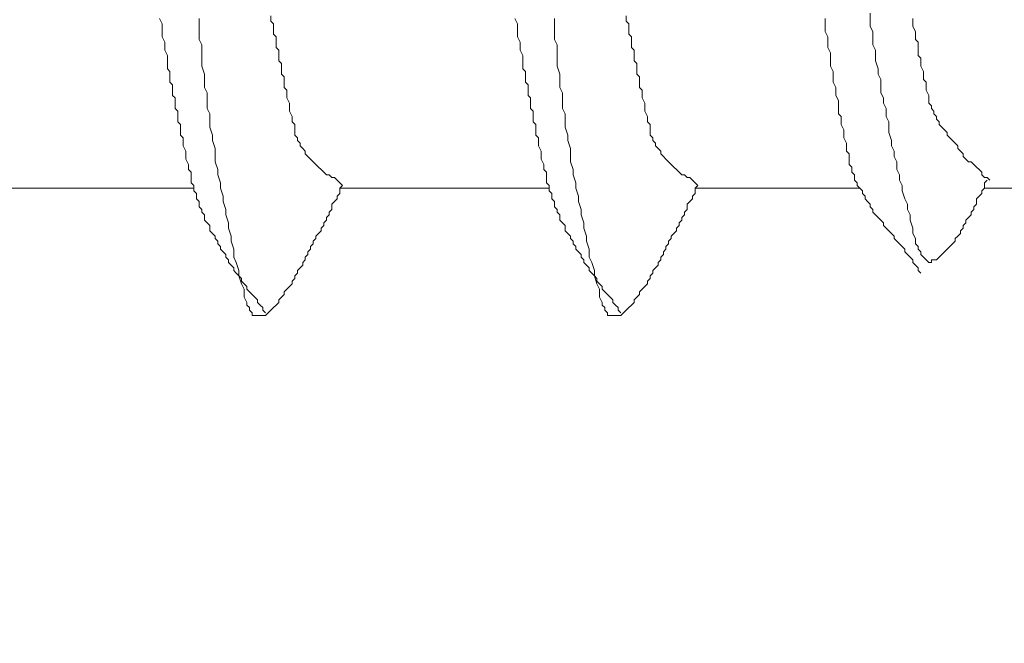
# Model space of a CAD drawing. Units: millimetres. Extents: x 6566 to 9930, y 5229 to 6714.
# Drawn here: x 9117 to 9122, y 5774 to 5777 of the extents above; entities that cross this region are included whole.
import ezdxf

# ---------------------------------------------------------------- set-up
doc = ezdxf.new("R2010")
doc.units = ezdxf.units.MM
doc.layers.get('0').update_dxf_attribs({"lineweight": 9})
doc.layers.get('Defpoints').update_dxf_attribs({"lineweight": 20})
doc.layers.add('寸法', color=4, linetype='Continuous', lineweight=9)
doc.styles.add('寸法用\u3000bigfont', font='romand.shx', dxfattribs={"width": 0.75, "bigfont": 'bigfont.shx'})
doc.dimstyles.new('寸法 1-4', dxfattribs={"dimscale": 4, "dimtxt": 3.25, "dimasz": 1.1, "dimexe": 0, "dimexo": 5, "dimgap": 1, "dimtad": 1, "dimdec": 1, "dimdsep": 46, "dimtxsty": '寸法用\u3000bigfont', "dimblk": 'ORIGIN', "dimcen": 3, "dimclrd": 256, "dimclre": 256, "dimclrt": 7, "dimadec": 0, "dimazin": 0, "dimtfac": 1, "dimtdec": 1, "dimtix": 1, "dimtmove": 1, "dimatfit": 2, "dimldrblk": 'OPEN30', "dimfxl": 1, "dimlwd": -1, "dimlwe": -1, "dimarcsym": 0})

# ---------------------------------------------------------------- blocks, each defined once
blk = doc.blocks.new('_Origin')
at = {"color": 0, "linetype": 'ByBlock', "lineweight": -2}
blk.add_line((0, 0), (-1, 0), dxfattribs=at)
blk.add_circle((0, 0), 0.5, dxfattribs=at)
blk = doc.blocks.new('*D49')
at = {"layer": 'Defpoints', "color": 0, "linetype": 'Continuous'}
for p in [(9036.9986, 5892.1978), (9125.4986, 5793.0323), (9036.9986, 5755.0323)]:
    blk.add_point(p, dxfattribs=at)
at = {"layer": '寸法', "linetype": 'Continuous'}
for p, q in [((9036.9986, 5775.0323), (9036.9986, 5892.1978)), ((9121.0986, 5892.1978), (9041.3986, 5892.1978)), ((9125.4986, 5813.0323), (9125.4986, 5892.1978))]:
    blk.add_line(p, q, dxfattribs=at)
at = {"layer": '寸法', "linetype": 'Continuous', "xscale": 4.4, "yscale": 4.4, "zscale": 4.4, "rotation": 180}
blk.add_blockref('_Origin', (9036.9986, 5892.1978), dxfattribs=at)
at = {"layer": '寸法', "linetype": 'Continuous', "xscale": 4.4, "yscale": 4.4, "zscale": 4.4}
blk.add_blockref('_Origin', (9125.4986, 5892.1978), dxfattribs=at)
at = {"layer": '寸法', "color": 7, "linetype": 'Continuous', "insert": (9081.2486, 5902.6978), "char_height": 13, "attachment_point": 5, "style": '寸法用\u3000bigfont'}
blk.add_mtext('88.5', dxfattribs=at)
blk = doc.blocks.new('_Open30')
at = {"color": 0, "linetype": 'ByBlock', "lineweight": -2}
for p, q in [((-1, 0.2679), (0, 0)), ((0, 0), (-1, -0.2679)), ((0, 0), (-1, 0))]:
    blk.add_line(p, q, dxfattribs=at)
blk = doc.blocks.new('*D122')
at = {"layer": 'Defpoints', "color": 0, "linetype": 'Continuous'}
for p in [(9736.9986, 5938.1201), (9736.9986, 5755.0323), (9036.9986, 5754.0323)]:
    blk.add_point(p, dxfattribs=at)
at = {"layer": '寸法', "linetype": 'Continuous'}
for p, q in [((9036.9986, 5774.0323), (9036.9986, 5938.1201)), ((9041.3986, 5938.1201), (9732.5986, 5938.1201)), ((9736.9986, 5775.0323), (9736.9986, 5938.1201))]:
    blk.add_line(p, q, dxfattribs=at)
at = {"layer": '寸法', "linetype": 'Continuous', "xscale": 4.4, "yscale": 4.4, "zscale": 4.4, "rotation": 180}
blk.add_blockref('_Origin', (9036.9986, 5938.1201), dxfattribs=at)
at = {"layer": '寸法', "linetype": 'Continuous', "xscale": 4.4, "yscale": 4.4, "zscale": 4.4}
blk.add_blockref('_Origin', (9736.9986, 5938.1201), dxfattribs=at)
at = {"layer": '寸法', "color": 7, "linetype": 'Continuous', "insert": (9386.9986, 5948.6201), "char_height": 13, "attachment_point": 5, "style": '寸法用\u3000bigfont'}
blk.add_mtext('点検口用野縁受 L=700（900）', dxfattribs=at)

msp = doc.modelspace()

# ---------------------------------------------------------------- linework, layer by layer
at = {"ltscale": 5}
for p, q in [((9117.8236, 5776.9256), (9117.8361, 5776.9006)), ((9118.0111, 5776.9256), (9118.0111, 5776.9006)), ((9118.3486, 5776.9131), (9118.3486, 5776.9381)), ((9119.4976, 5776.9256), (9119.5101, 5776.9006)), ((9119.6851, 5776.9256), (9119.6851, 5776.9006)), ((9120.0226, 5776.9131), (9120.0226, 5776.9381)), ((9120.9601, 5776.9256), (9120.9601, 5776.9006)), ((9121.1726, 5776.9506), (9121.1726, 5776.9131)), ((9121.3726, 5776.9006), (9121.3726, 5776.9256)), ((9117.8361, 5776.9006), (9117.8361, 5776.8756)), ((9117.8361, 5776.8756), (9117.8361, 5776.8631)), ((9118.0111, 5776.9006), (9118.0111, 5776.8631)), ((9118.3611, 5776.9006), (9118.3486, 5776.9131)), ((9118.3611, 5776.8756), (9118.3611, 5776.9006)), ((9118.3611, 5776.8506), (9118.3611, 5776.8756)), ((9119.5101, 5776.9006), (9119.5101, 5776.8756)), ((9119.5101, 5776.8756), (9119.5101, 5776.8631)), ((9119.6851, 5776.9006), (9119.6851, 5776.8631)), ((9120.0351, 5776.9006), (9120.0226, 5776.9131)), ((9120.0351, 5776.8756), (9120.0351, 5776.9006)), ((9120.0351, 5776.8506), (9120.0351, 5776.8756)), ((9120.9601, 5776.9006), (9120.9601, 5776.8881)), ((9120.9601, 5776.8881), (9120.9601, 5776.8631)), ((9121.1726, 5776.9131), (9121.1726, 5776.8881)), ((9121.1726, 5776.8881), (9121.1851, 5776.8631)), ((9121.3726, 5776.8881), (9121.3726, 5776.9006)), ((9121.3851, 5776.8631), (9121.3726, 5776.8881)), ((9117.8361, 5776.8631), (9117.8361, 5776.8381)), ((9117.8361, 5776.8381), (9117.8486, 5776.8131)), ((9118.0111, 5776.8631), (9118.0111, 5776.8256)), ((9118.0111, 5776.8256), (9118.0236, 5776.8006)), ((9118.3736, 5776.8381), (9118.3611, 5776.8506)), ((9118.3736, 5776.8131), (9118.3736, 5776.8381)), ((9119.5101, 5776.8631), (9119.5101, 5776.8381)), ((9119.5101, 5776.8381), (9119.5226, 5776.8131)), ((9119.6851, 5776.8631), (9119.6851, 5776.8256)), ((9119.6851, 5776.8256), (9119.6976, 5776.8006)), ((9120.0476, 5776.8381), (9120.0351, 5776.8506)), ((9120.0476, 5776.8131), (9120.0476, 5776.8381)), ((9120.9601, 5776.8631), (9120.9726, 5776.8381)), ((9120.9726, 5776.8381), (9120.9726, 5776.8256)), ((9120.9726, 5776.8256), (9120.9726, 5776.8006)), ((9121.1851, 5776.8631), (9121.1851, 5776.8381)), ((9121.1851, 5776.8381), (9121.1851, 5776.8006)), ((9121.3851, 5776.8506), (9121.3851, 5776.8631)), ((9121.3851, 5776.8256), (9121.3851, 5776.8506)), ((9121.3976, 5776.8131), (9121.3851, 5776.8256)), ((9117.8486, 5776.8131), (9117.8486, 5776.8006)), ((9117.8486, 5776.8006), (9117.8486, 5776.7756)), ((9118.0236, 5776.8006), (9118.0236, 5776.7631)), ((9118.3736, 5776.7881), (9118.3736, 5776.8131)), ((9118.3861, 5776.7756), (9118.3736, 5776.7881)), ((9119.5226, 5776.8131), (9119.5226, 5776.8006)), ((9119.5226, 5776.8006), (9119.5226, 5776.7756)), ((9119.6976, 5776.8006), (9119.6976, 5776.7631)), ((9120.0476, 5776.7881), (9120.0476, 5776.8131)), ((9120.0601, 5776.7756), (9120.0476, 5776.7881)), ((9120.9726, 5776.8006), (9120.9726, 5776.7881)), ((9120.9726, 5776.7881), (9120.9851, 5776.7631)), ((9121.1851, 5776.8006), (9121.1976, 5776.7756)), ((9121.3976, 5776.7881), (9121.3976, 5776.8131)), ((9121.3976, 5776.7756), (9121.3976, 5776.7881)), ((9117.8486, 5776.7756), (9117.8611, 5776.7506)), ((9117.8611, 5776.7506), (9117.8611, 5776.7381)), ((9117.8611, 5776.7381), (9117.8611, 5776.7131)), ((9118.0236, 5776.7631), (9118.0236, 5776.7381)), ((9118.0236, 5776.7381), (9118.0236, 5776.7006)), ((9118.3861, 5776.7506), (9118.3861, 5776.7756)), ((9118.3861, 5776.7256), (9118.3861, 5776.7506)), ((9119.5226, 5776.7756), (9119.5351, 5776.7506)), ((9119.5351, 5776.7506), (9119.5351, 5776.7381)), ((9119.5351, 5776.7381), (9119.5351, 5776.7131)), ((9119.6976, 5776.7631), (9119.6976, 5776.7381)), ((9119.6976, 5776.7381), (9119.6976, 5776.7006)), ((9120.0601, 5776.7506), (9120.0601, 5776.7756)), ((9120.0601, 5776.7256), (9120.0601, 5776.7506)), ((9120.9851, 5776.7631), (9120.9851, 5776.7381)), ((9120.9851, 5776.7381), (9120.9851, 5776.7256)), ((9121.1976, 5776.7756), (9121.1976, 5776.7506)), ((9121.1976, 5776.7506), (9121.1976, 5776.7256)), ((9121.3976, 5776.7506), (9121.3976, 5776.7756)), ((9121.4101, 5776.7381), (9121.3976, 5776.7506)), ((9121.4101, 5776.7131), (9121.4101, 5776.7381)), ((9117.8611, 5776.7131), (9117.8611, 5776.6881)), ((9117.8611, 5776.6881), (9117.8736, 5776.6756)), ((9118.0236, 5776.7006), (9118.0361, 5776.6631)), ((9118.3986, 5776.7131), (9118.3861, 5776.7256)), ((9118.3986, 5776.6881), (9118.3986, 5776.7131)), ((9118.3986, 5776.6631), (9118.3986, 5776.6881)), ((9119.5351, 5776.7131), (9119.5351, 5776.6881)), ((9119.5351, 5776.6881), (9119.5476, 5776.6756)), ((9119.6976, 5776.7006), (9119.7101, 5776.6631)), ((9120.0726, 5776.7131), (9120.0601, 5776.7256)), ((9120.0726, 5776.6881), (9120.0726, 5776.7131)), ((9120.0726, 5776.6631), (9120.0726, 5776.6881)), ((9120.9851, 5776.7256), (9120.9851, 5776.7006)), ((9120.9851, 5776.7006), (9120.9976, 5776.6756)), ((9121.1976, 5776.7256), (9121.2101, 5776.6881)), ((9121.2101, 5776.6881), (9121.2101, 5776.6631)), ((9121.4101, 5776.7006), (9121.4101, 5776.7131)), ((9121.4226, 5776.6756), (9121.4101, 5776.7006)), ((9117.8736, 5776.6756), (9117.8736, 5776.6506)), ((9117.8736, 5776.6506), (9117.8736, 5776.6256)), ((9118.0361, 5776.6631), (9118.0361, 5776.6381)), ((9118.4111, 5776.6506), (9118.3986, 5776.6631)), ((9118.4111, 5776.6256), (9118.4111, 5776.6506)), ((9119.5476, 5776.6756), (9119.5476, 5776.6506)), ((9119.5476, 5776.6506), (9119.5476, 5776.6256)), ((9119.7101, 5776.6631), (9119.7101, 5776.6381)), ((9120.0851, 5776.6506), (9120.0726, 5776.6631)), ((9120.0851, 5776.6256), (9120.0851, 5776.6506)), ((9120.9976, 5776.6756), (9120.9976, 5776.6631)), ((9120.9976, 5776.6631), (9120.9976, 5776.6381)), ((9121.2101, 5776.6631), (9121.2226, 5776.6381)), ((9121.4226, 5776.6631), (9121.4226, 5776.6756)), ((9121.4226, 5776.6381), (9121.4226, 5776.6631)), ((9117.8736, 5776.6256), (9117.8861, 5776.6131)), ((9117.8861, 5776.6131), (9117.8861, 5776.5881)), ((9118.0361, 5776.6381), (9118.0361, 5776.6006)), ((9118.0361, 5776.6006), (9118.0486, 5776.5756)), ((9118.4111, 5776.6006), (9118.4111, 5776.6256)), ((9118.4236, 5776.5881), (9118.4111, 5776.6006)), ((9119.5476, 5776.6256), (9119.5601, 5776.6131)), ((9119.5601, 5776.6131), (9119.5601, 5776.5881)), ((9119.7101, 5776.6381), (9119.7101, 5776.6006)), ((9119.7101, 5776.6006), (9119.7226, 5776.5756)), ((9120.0851, 5776.6006), (9120.0851, 5776.6256)), ((9120.0976, 5776.5881), (9120.0851, 5776.6006)), ((9120.9976, 5776.6381), (9120.9976, 5776.6256)), ((9120.9976, 5776.6256), (9121.0101, 5776.6006)), ((9121.0101, 5776.6006), (9121.0101, 5776.5756)), ((9121.2226, 5776.6381), (9121.2226, 5776.6131)), ((9121.2226, 5776.6131), (9121.2226, 5776.5756)), ((9121.4351, 5776.6256), (9121.4226, 5776.6381)), ((9121.4351, 5776.6006), (9121.4351, 5776.6256)), ((9121.4351, 5776.5881), (9121.4351, 5776.6006)), ((9117.8861, 5776.5881), (9117.8861, 5776.5631)), ((9117.8861, 5776.5631), (9117.8986, 5776.5506)), ((9117.8986, 5776.5506), (9117.8986, 5776.5256)), ((9118.0486, 5776.5756), (9118.0486, 5776.5381)), ((9118.4236, 5776.5631), (9118.4236, 5776.5881)), ((9118.4236, 5776.5506), (9118.4236, 5776.5631)), ((9118.4361, 5776.5256), (9118.4236, 5776.5506)), ((9119.5601, 5776.5881), (9119.5601, 5776.5631)), ((9119.5601, 5776.5631), (9119.5726, 5776.5506)), ((9119.5726, 5776.5506), (9119.5726, 5776.5256)), ((9119.7226, 5776.5756), (9119.7226, 5776.5381)), ((9120.0976, 5776.5631), (9120.0976, 5776.5881)), ((9120.0976, 5776.5506), (9120.0976, 5776.5631)), ((9120.1101, 5776.5256), (9120.0976, 5776.5506)), ((9121.0101, 5776.5756), (9121.0101, 5776.5631)), ((9121.0101, 5776.5631), (9121.0226, 5776.5381)), ((9121.2226, 5776.5756), (9121.2351, 5776.5506)), ((9121.2351, 5776.5506), (9121.2351, 5776.5256)), ((9121.4476, 5776.5631), (9121.4351, 5776.5881)), ((9121.4476, 5776.5506), (9121.4476, 5776.5631)), ((9121.4476, 5776.5381), (9121.4476, 5776.5506)), ((9117.8986, 5776.5256), (9117.8986, 5776.5006)), ((9117.8986, 5776.5006), (9117.9111, 5776.4881)), ((9118.0486, 5776.5381), (9118.0486, 5776.5006)), ((9118.0486, 5776.5006), (9118.0611, 5776.4756)), ((9118.4361, 5776.5006), (9118.4361, 5776.5256)), ((9118.4361, 5776.4881), (9118.4361, 5776.5006)), ((9119.5726, 5776.5256), (9119.5726, 5776.5006)), ((9119.5726, 5776.5006), (9119.5851, 5776.4881)), ((9119.7226, 5776.5381), (9119.7226, 5776.5006)), ((9119.7226, 5776.5006), (9119.7351, 5776.4756)), ((9120.1101, 5776.5006), (9120.1101, 5776.5256)), ((9120.1101, 5776.4881), (9120.1101, 5776.5006)), ((9121.0226, 5776.5381), (9121.0226, 5776.5256)), ((9121.0226, 5776.5256), (9121.0226, 5776.5006)), ((9121.0226, 5776.5006), (9121.0226, 5776.4756)), ((9121.2351, 5776.5256), (9121.2476, 5776.5006)), ((9121.2476, 5776.5006), (9121.2476, 5776.4631)), ((9121.4476, 5776.5256), (9121.4476, 5776.5381)), ((9121.4601, 5776.5131), (9121.4476, 5776.5256)), ((9121.4601, 5776.5006), (9121.4601, 5776.5131)), ((9121.4726, 5776.4881), (9121.4601, 5776.5006)), ((9117.9111, 5776.4881), (9117.9111, 5776.4631)), ((9117.9111, 5776.4631), (9117.9111, 5776.4381)), ((9118.0611, 5776.4756), (9118.0611, 5776.4381)), ((9118.4486, 5776.4631), (9118.4361, 5776.4881)), ((9118.4486, 5776.4381), (9118.4486, 5776.4631)), ((9119.5851, 5776.4881), (9119.5851, 5776.4631)), ((9119.5851, 5776.4631), (9119.5851, 5776.4381)), ((9119.7351, 5776.4756), (9119.7351, 5776.4381)), ((9120.1226, 5776.4631), (9120.1101, 5776.4881)), ((9120.1226, 5776.4381), (9120.1226, 5776.4631)), ((9121.0226, 5776.4756), (9121.0351, 5776.4631)), ((9121.0351, 5776.4631), (9121.0351, 5776.4381)), ((9121.2476, 5776.4631), (9121.2601, 5776.4381)), ((9121.4726, 5776.4756), (9121.4726, 5776.4881)), ((9121.4851, 5776.4631), (9121.4726, 5776.4756)), ((9121.4851, 5776.4506), (9121.4851, 5776.4631)), ((9117.9111, 5776.4381), (9117.9236, 5776.4256)), ((9117.9236, 5776.4256), (9117.9236, 5776.4006)), ((9118.0611, 5776.4381), (9118.0611, 5776.4131)), ((9118.0611, 5776.4131), (9118.0736, 5776.3756)), ((9118.4611, 5776.4256), (9118.4486, 5776.4381)), ((9118.4611, 5776.4006), (9118.4611, 5776.4256)), ((9119.5851, 5776.4381), (9119.5976, 5776.4256)), ((9119.5976, 5776.4256), (9119.5976, 5776.4006)), ((9119.7351, 5776.4381), (9119.7351, 5776.4131)), ((9119.7351, 5776.4131), (9119.7476, 5776.3756)), ((9120.1351, 5776.4256), (9120.1226, 5776.4381)), ((9120.1351, 5776.4006), (9120.1351, 5776.4256)), ((9121.0351, 5776.4381), (9121.0351, 5776.4256)), ((9121.0351, 5776.4256), (9121.0476, 5776.4006)), ((9121.2601, 5776.4381), (9121.2601, 5776.4131)), ((9121.2601, 5776.4131), (9121.2601, 5776.3881)), ((9121.4976, 5776.4381), (9121.4851, 5776.4506)), ((9121.4976, 5776.4256), (9121.4976, 5776.4381)), ((9121.5101, 5776.4131), (9121.4976, 5776.4256)), ((9121.5226, 5776.4006), (9121.5101, 5776.4131)), ((9117.9236, 5776.4006), (9117.9236, 5776.3756)), ((9117.9236, 5776.3756), (9117.9361, 5776.3631)), ((9117.9361, 5776.3631), (9117.9361, 5776.3381)), ((9118.0736, 5776.3756), (9118.0736, 5776.3506)), ((9118.4611, 5776.3881), (9118.4611, 5776.4006)), ((9118.4611, 5776.3756), (9118.4611, 5776.3881)), ((9118.4736, 5776.3631), (9118.4611, 5776.3756)), ((9118.4736, 5776.3506), (9118.4736, 5776.3631)), ((9119.5976, 5776.4006), (9119.5976, 5776.3756)), ((9119.5976, 5776.3756), (9119.6101, 5776.3631)), ((9119.6101, 5776.3631), (9119.6101, 5776.3381)), ((9119.7476, 5776.3756), (9119.7476, 5776.3506)), ((9120.1351, 5776.3881), (9120.1351, 5776.4006)), ((9120.1351, 5776.3756), (9120.1351, 5776.3881)), ((9120.1476, 5776.3631), (9120.1351, 5776.3756)), ((9120.1476, 5776.3506), (9120.1476, 5776.3631)), ((9121.0476, 5776.4006), (9121.0476, 5776.3756)), ((9121.0476, 5776.3756), (9121.0476, 5776.3631)), ((9121.0476, 5776.3631), (9121.0601, 5776.3381)), ((9121.2601, 5776.3881), (9121.2726, 5776.3506)), ((9121.5351, 5776.3881), (9121.5226, 5776.4006)), ((9121.5351, 5776.3756), (9121.5351, 5776.3881)), ((9121.5476, 5776.3631), (9121.5351, 5776.3756)), ((9121.5601, 5776.3506), (9121.5476, 5776.3631)), ((9117.9361, 5776.3381), (9117.9361, 5776.3256)), ((9117.9361, 5776.3256), (9117.9486, 5776.3006)), ((9118.0736, 5776.3506), (9118.0861, 5776.3131)), ((9118.4861, 5776.3381), (9118.4736, 5776.3506)), ((9118.4861, 5776.3256), (9118.4861, 5776.3381)), ((9118.4986, 5776.3131), (9118.4861, 5776.3256)), ((9119.6101, 5776.3381), (9119.6101, 5776.3256)), ((9119.6101, 5776.3256), (9119.6226, 5776.3006)), ((9119.7476, 5776.3506), (9119.7601, 5776.3131)), ((9120.1601, 5776.3381), (9120.1476, 5776.3506)), ((9120.1601, 5776.3256), (9120.1601, 5776.3381)), ((9120.1726, 5776.3131), (9120.1601, 5776.3256)), ((9121.0601, 5776.3381), (9121.0601, 5776.3256)), ((9121.0601, 5776.3256), (9121.0601, 5776.3006)), ((9121.2726, 5776.3506), (9121.2726, 5776.3256)), ((9121.2726, 5776.3256), (9121.2851, 5776.3006)), ((9121.5726, 5776.3381), (9121.5601, 5776.3506)), ((9121.5851, 5776.3256), (9121.5726, 5776.3381)), ((9121.5851, 5776.3131), (9121.5851, 5776.3256)), ((9117.9486, 5776.3006), (9117.9486, 5776.2756)), ((9117.9486, 5776.2756), (9117.9486, 5776.2631)), ((9118.0861, 5776.3131), (9118.0861, 5776.2881)), ((9118.0861, 5776.2881), (9118.0861, 5776.2506)), ((9118.5111, 5776.3006), (9118.4986, 5776.3131)), ((9118.5111, 5776.2881), (9118.5111, 5776.3006)), ((9118.5236, 5776.2756), (9118.5111, 5776.2881)), ((9118.5361, 5776.2631), (9118.5236, 5776.2756)), ((9119.6226, 5776.3006), (9119.6226, 5776.2756)), ((9119.6226, 5776.2756), (9119.6226, 5776.2631)), ((9119.7601, 5776.3131), (9119.7601, 5776.2881)), ((9119.7601, 5776.2881), (9119.7601, 5776.2506)), ((9120.1851, 5776.3006), (9120.1726, 5776.3131)), ((9120.1851, 5776.2881), (9120.1851, 5776.3006)), ((9120.1976, 5776.2756), (9120.1851, 5776.2881)), ((9120.2101, 5776.2631), (9120.1976, 5776.2756)), ((9121.0601, 5776.3006), (9121.0726, 5776.2881)), ((9121.0726, 5776.2881), (9121.0726, 5776.2631)), ((9121.2851, 5776.3006), (9121.2851, 5776.2756)), ((9121.2851, 5776.2756), (9121.2976, 5776.2506)), ((9121.5976, 5776.3006), (9121.5851, 5776.3131)), ((9121.6101, 5776.2881), (9121.5976, 5776.3006)), ((9121.6101, 5776.2756), (9121.6101, 5776.2881)), ((9121.6226, 5776.2631), (9121.6101, 5776.2756)), ((9117.9486, 5776.2631), (9117.9611, 5776.2381)), ((9117.9611, 5776.2381), (9117.9611, 5776.2131)), ((9118.0861, 5776.2506), (9118.0986, 5776.2131)), ((9118.5486, 5776.2506), (9118.5361, 5776.2631)), ((9118.5611, 5776.2381), (9118.5486, 5776.2506)), ((9118.5736, 5776.2256), (9118.5611, 5776.2381)), ((9118.5861, 5776.2131), (9118.5736, 5776.2256)), ((9119.6226, 5776.2631), (9119.6351, 5776.2381)), ((9119.6351, 5776.2381), (9119.6351, 5776.2131)), ((9119.7601, 5776.2506), (9119.7726, 5776.2131)), ((9120.2226, 5776.2506), (9120.2101, 5776.2631)), ((9120.2351, 5776.2381), (9120.2226, 5776.2506)), ((9120.2476, 5776.2256), (9120.2351, 5776.2381)), ((9120.2601, 5776.2131), (9120.2476, 5776.2256)), ((9121.0726, 5776.2631), (9121.0726, 5776.2506)), ((9121.0726, 5776.2506), (9121.0726, 5776.2381)), ((9121.0726, 5776.2381), (9121.0851, 5776.2256)), ((9121.0851, 5776.2256), (9121.0851, 5776.2131)), ((9121.2976, 5776.2506), (9121.2976, 5776.2131)), ((9121.6351, 5776.2506), (9121.6226, 5776.2631)), ((9121.6476, 5776.2506), (9121.6351, 5776.2506)), ((9121.6601, 5776.2381), (9121.6476, 5776.2506)), ((9121.6726, 5776.2256), (9121.6601, 5776.2381)), ((9121.6851, 5776.2131), (9121.6726, 5776.2256)), ((9117.9611, 5776.2131), (9117.9736, 5776.2006)), ((9117.9736, 5776.2006), (9117.9736, 5776.1756)), ((9117.9736, 5776.1756), (9117.9736, 5776.1631)), ((9118.0986, 5776.2131), (9118.0986, 5776.1881)), ((9118.0986, 5776.1881), (9118.1111, 5776.1506)), ((9118.5986, 5776.2006), (9118.5861, 5776.2131)), ((9118.6111, 5776.1881), (9118.5986, 5776.2006)), ((9118.6236, 5776.1881), (9118.6111, 5776.1881)), ((9118.6361, 5776.1756), (9118.6236, 5776.1881)), ((9118.6486, 5776.1756), (9118.6361, 5776.1756)), ((9118.6611, 5776.1631), (9118.6486, 5776.1756)), ((9119.6351, 5776.2131), (9119.6476, 5776.2006)), ((9119.6476, 5776.2006), (9119.6476, 5776.1756)), ((9119.6476, 5776.1756), (9119.6476, 5776.1631)), ((9119.7726, 5776.2131), (9119.7726, 5776.1881)), ((9119.7726, 5776.1881), (9119.7851, 5776.1506)), ((9120.2726, 5776.2006), (9120.2601, 5776.2131)), ((9120.2851, 5776.1881), (9120.2726, 5776.2006)), ((9120.2976, 5776.1881), (9120.2851, 5776.1881)), ((9120.3101, 5776.1756), (9120.2976, 5776.1881)), ((9120.3226, 5776.1756), (9120.3101, 5776.1756)), ((9120.3351, 5776.1631), (9120.3226, 5776.1756)), ((9121.0851, 5776.2131), (9121.0851, 5776.2006)), ((9121.0851, 5776.2006), (9121.0976, 5776.1881)), ((9121.0976, 5776.1881), (9121.0976, 5776.1756)), ((9121.0976, 5776.1756), (9121.0976, 5776.1631)), ((9121.2976, 5776.2131), (9121.3101, 5776.1881)), ((9121.3101, 5776.1881), (9121.3101, 5776.1631)), ((9121.6976, 5776.2006), (9121.6851, 5776.2131)), ((9121.6976, 5776.1881), (9121.6976, 5776.2006)), ((9121.7101, 5776.1756), (9121.6976, 5776.1881)), ((9121.7226, 5776.1756), (9121.7101, 5776.1756)), ((9121.7351, 5776.1631), (9121.7226, 5776.1756)), ((9117.9736, 5776.1631), (9117.9736, 5776.1506)), ((9117.9736, 5776.1506), (9117.9861, 5776.1381)), ((9117.9861, 5776.1381), (9117.9861, 5776.1256)), ((9118.1111, 5776.1506), (9118.1111, 5776.1256)), ((9118.6736, 5776.1506), (9118.6611, 5776.1631)), ((9118.6861, 5776.1381), (9118.6736, 5776.1506)), ((9118.6736, 5776.1256), (9118.6861, 5776.1381)), ((9119.6476, 5776.1631), (9119.6476, 5776.1506)), ((9119.6476, 5776.1506), (9119.6601, 5776.1381)), ((9119.6601, 5776.1381), (9119.6601, 5776.1256)), ((9119.7851, 5776.1506), (9119.7851, 5776.1256)), ((9120.3476, 5776.1506), (9120.3351, 5776.1631)), ((9120.3601, 5776.1381), (9120.3476, 5776.1506)), ((9120.3476, 5776.1256), (9120.3601, 5776.1381)), ((9121.0976, 5776.1631), (9121.1101, 5776.1506)), ((9121.1101, 5776.1506), (9121.1101, 5776.1381)), ((9121.1101, 5776.1381), (9121.1226, 5776.1256)), ((9121.3101, 5776.1631), (9121.3226, 5776.1381)), ((9121.3226, 5776.1381), (9121.3226, 5776.1131)), ((9121.7101, 5776.1506), (9121.7226, 5776.1631)), ((9121.7101, 5776.1381), (9121.7101, 5776.1506)), ((9121.7101, 5776.1256), (9121.7101, 5776.1381)), ((9116.9861, 5776.1256), (9117.9861, 5776.1256)), ((9117.9861, 5776.1256), (9117.9861, 5776.1131)), ((9117.9861, 5776.1131), (9117.9986, 5776.1006)), ((9117.9986, 5776.1006), (9117.9986, 5776.0881)), ((9117.9986, 5776.0881), (9117.9986, 5776.0756)), ((9118.1111, 5776.1256), (9118.1236, 5776.0881)), ((9118.1236, 5776.0881), (9118.1236, 5776.0631)), ((9118.6611, 5776.0881), (9118.6736, 5776.1006)), ((9118.6611, 5776.0756), (9118.6611, 5776.0881)), ((9118.6736, 5776.1131), (9118.6736, 5776.1256)), ((9118.6736, 5776.1256), (9119.6601, 5776.1256)), ((9118.6736, 5776.1006), (9118.6736, 5776.1131)), ((9119.6601, 5776.1256), (9119.6601, 5776.1131)), ((9119.6601, 5776.1131), (9119.6726, 5776.1006)), ((9119.6726, 5776.1006), (9119.6726, 5776.0881)), ((9119.6726, 5776.0881), (9119.6726, 5776.0756)), ((9119.7851, 5776.1256), (9119.7976, 5776.0881)), ((9119.7976, 5776.0881), (9119.7976, 5776.0631)), ((9120.3351, 5776.0881), (9120.3476, 5776.1006)), ((9120.3351, 5776.0756), (9120.3351, 5776.0881)), ((9120.3476, 5776.1131), (9120.3476, 5776.1256)), ((9120.3476, 5776.1256), (9121.1226, 5776.1256)), ((9120.3476, 5776.1006), (9120.3476, 5776.1131)), ((9121.1226, 5776.1256), (9121.1351, 5776.1131)), ((9121.1351, 5776.1131), (9121.1351, 5776.1006)), ((9121.1351, 5776.1006), (9121.1476, 5776.0881)), ((9121.1476, 5776.0881), (9121.1476, 5776.0756)), ((9121.3226, 5776.1131), (9121.3351, 5776.0756)), ((9121.6726, 5776.0756), (9121.6851, 5776.0881)), ((9121.6851, 5776.0881), (9121.6976, 5776.1006)), ((9121.6976, 5776.1131), (9121.7101, 5776.1256)), ((9121.6976, 5776.1006), (9121.6976, 5776.1131)), ((9121.7101, 5776.1256), (9122.9226, 5776.1256)), ((9117.9986, 5776.0756), (9118.0111, 5776.0631)), ((9118.0111, 5776.0631), (9118.0111, 5776.0506)), ((9118.0111, 5776.0506), (9118.0111, 5776.0381)), ((9118.0111, 5776.0381), (9118.0236, 5776.0256)), ((9118.1236, 5776.0631), (9118.1361, 5776.0256)), ((9118.6361, 5776.0506), (9118.6486, 5776.0631)), ((9118.6361, 5776.0381), (9118.6361, 5776.0506)), ((9118.6361, 5776.0256), (9118.6361, 5776.0381)), ((9118.6486, 5776.0631), (9118.6611, 5776.0756)), ((9119.6726, 5776.0756), (9119.6851, 5776.0631)), ((9119.6851, 5776.0631), (9119.6851, 5776.0506)), ((9119.6851, 5776.0506), (9119.6851, 5776.0381)), ((9119.6851, 5776.0381), (9119.6976, 5776.0256)), ((9119.7976, 5776.0631), (9119.8101, 5776.0256)), ((9120.3101, 5776.0506), (9120.3226, 5776.0631)), ((9120.3101, 5776.0381), (9120.3101, 5776.0506)), ((9120.3101, 5776.0256), (9120.3101, 5776.0381)), ((9120.3226, 5776.0631), (9120.3351, 5776.0756)), ((9121.1476, 5776.0756), (9121.1601, 5776.0631)), ((9121.1601, 5776.0631), (9121.1726, 5776.0506)), ((9121.1726, 5776.0506), (9121.1726, 5776.0381)), ((9121.1726, 5776.0381), (9121.1851, 5776.0256)), ((9121.3351, 5776.0756), (9121.3476, 5776.0506)), ((9121.3476, 5776.0506), (9121.3476, 5776.0256)), ((9121.6601, 5776.0381), (9121.6726, 5776.0506)), ((9121.6601, 5776.0256), (9121.6601, 5776.0381)), ((9121.6726, 5776.0631), (9121.6726, 5776.0756)), ((9121.6726, 5776.0506), (9121.6726, 5776.0631)), ((9118.0236, 5776.0256), (9118.0236, 5776.0131)), ((9118.0236, 5776.0131), (9118.0361, 5776.0006)), ((9118.0361, 5776.0006), (9118.0361, 5775.9881)), ((9118.1361, 5776.0256), (9118.1361, 5776.0006)), ((9118.1361, 5776.0006), (9118.1486, 5775.9631)), ((9118.6111, 5775.9881), (9118.6236, 5776.0006)), ((9118.6236, 5776.0131), (9118.6361, 5776.0256)), ((9118.6236, 5776.0006), (9118.6236, 5776.0131)), ((9119.6976, 5776.0256), (9119.6976, 5776.0131)), ((9119.6976, 5776.0131), (9119.7101, 5776.0006)), ((9119.7101, 5776.0006), (9119.7101, 5775.9881)), ((9119.8101, 5776.0256), (9119.8101, 5776.0006)), ((9119.8101, 5776.0006), (9119.8226, 5775.9631)), ((9120.2851, 5775.9881), (9120.2976, 5776.0006)), ((9120.2976, 5776.0131), (9120.3101, 5776.0256)), ((9120.2976, 5776.0006), (9120.2976, 5776.0131)), ((9121.1851, 5776.0256), (9121.1851, 5776.0131)), ((9121.1851, 5776.0131), (9121.1976, 5776.0006)), ((9121.1976, 5776.0006), (9121.2101, 5775.9881)), ((9121.3476, 5776.0256), (9121.3601, 5776.0006)), ((9121.3601, 5776.0006), (9121.3601, 5775.9756)), ((9121.6351, 5775.9881), (9121.6476, 5776.0006)), ((9121.6476, 5776.0131), (9121.6601, 5776.0256)), ((9121.6476, 5776.0006), (9121.6476, 5776.0131)), ((9118.0361, 5775.9881), (9118.0361, 5775.9756)), ((9118.0361, 5775.9756), (9118.0486, 5775.9631)), ((9118.0486, 5775.9631), (9118.0611, 5775.9506)), ((9118.0611, 5775.9506), (9118.0611, 5775.9381)), ((9118.1486, 5775.9631), (9118.1486, 5775.9381)), ((9118.5861, 5775.9381), (9118.5986, 5775.9506)), ((9118.5986, 5775.9631), (9118.6111, 5775.9756)), ((9118.5986, 5775.9506), (9118.5986, 5775.9631)), ((9118.6111, 5775.9756), (9118.6111, 5775.9881)), ((9119.7101, 5775.9881), (9119.7101, 5775.9756)), ((9119.7101, 5775.9756), (9119.7226, 5775.9631)), ((9119.7226, 5775.9631), (9119.7351, 5775.9506)), ((9119.7351, 5775.9506), (9119.7351, 5775.9381)), ((9119.8226, 5775.9631), (9119.8226, 5775.9381)), ((9120.2601, 5775.9381), (9120.2726, 5775.9506)), ((9120.2726, 5775.9631), (9120.2851, 5775.9756)), ((9120.2726, 5775.9506), (9120.2726, 5775.9631)), ((9120.2851, 5775.9756), (9120.2851, 5775.9881)), ((9121.2101, 5775.9881), (9121.2226, 5775.9756)), ((9121.2226, 5775.9756), (9121.2351, 5775.9631)), ((9121.2351, 5775.9631), (9121.2351, 5775.9506)), ((9121.2351, 5775.9506), (9121.2476, 5775.9381)), ((9121.3601, 5775.9756), (9121.3726, 5775.9381)), ((9121.6101, 5775.9506), (9121.6226, 5775.9631)), ((9121.6101, 5775.9381), (9121.6101, 5775.9506)), ((9121.6226, 5775.9756), (9121.6351, 5775.9881)), ((9121.6226, 5775.9631), (9121.6226, 5775.9756)), ((9118.0611, 5775.9381), (9118.0611, 5775.9256)), ((9118.0611, 5775.9256), (9118.0736, 5775.9131)), ((9118.0736, 5775.9131), (9118.0861, 5775.9006)), ((9118.0861, 5775.9006), (9118.0861, 5775.8881)), ((9118.1486, 5775.9381), (9118.1611, 5775.9006)), ((9118.1611, 5775.9006), (9118.1611, 5775.8756)), ((9118.5611, 5775.9006), (9118.5736, 5775.9131)), ((9118.5611, 5775.8881), (9118.5611, 5775.9006)), ((9118.5736, 5775.9131), (9118.5861, 5775.9256)), ((9118.5861, 5775.9256), (9118.5861, 5775.9381)), ((9119.7351, 5775.9381), (9119.7351, 5775.9256)), ((9119.7351, 5775.9256), (9119.7476, 5775.9131)), ((9119.7476, 5775.9131), (9119.7601, 5775.9006)), ((9119.7601, 5775.9006), (9119.7601, 5775.8881)), ((9119.8226, 5775.9381), (9119.8351, 5775.9006)), ((9119.8351, 5775.9006), (9119.8351, 5775.8756)), ((9120.2351, 5775.9006), (9120.2476, 5775.9131)), ((9120.2351, 5775.8881), (9120.2351, 5775.9006)), ((9120.2476, 5775.9131), (9120.2601, 5775.9256)), ((9120.2601, 5775.9256), (9120.2601, 5775.9381)), ((9121.2476, 5775.9381), (9121.2601, 5775.9256)), ((9121.2601, 5775.9256), (9121.2726, 5775.9131)), ((9121.2726, 5775.9131), (9121.2851, 5775.9006)), ((9121.2851, 5775.9006), (9121.2851, 5775.8881)), ((9121.3726, 5775.9381), (9121.3726, 5775.9131)), ((9121.3726, 5775.9131), (9121.3851, 5775.8881)), ((9121.5726, 5775.8881), (9121.5851, 5775.9006)), ((9121.5851, 5775.9006), (9121.5976, 5775.9131)), ((9121.5976, 5775.9256), (9121.6101, 5775.9381)), ((9121.5976, 5775.9131), (9121.5976, 5775.9256)), ((9118.0861, 5775.8881), (9118.0986, 5775.8756)), ((9118.0986, 5775.8756), (9118.0986, 5775.8631)), ((9118.0986, 5775.8631), (9118.1111, 5775.8506)), ((9118.1111, 5775.8506), (9118.1111, 5775.8381)), ((9118.1611, 5775.8756), (9118.1736, 5775.8381)), ((9118.5361, 5775.8506), (9118.5486, 5775.8631)), ((9118.5361, 5775.8381), (9118.5361, 5775.8506)), ((9118.5486, 5775.8756), (9118.5611, 5775.8881)), ((9118.5486, 5775.8631), (9118.5486, 5775.8756)), ((9119.7601, 5775.8881), (9119.7726, 5775.8756)), ((9119.7726, 5775.8756), (9119.7726, 5775.8631)), ((9119.7726, 5775.8631), (9119.7851, 5775.8506)), ((9119.7851, 5775.8506), (9119.7851, 5775.8381)), ((9119.8351, 5775.8756), (9119.8476, 5775.8381)), ((9120.2101, 5775.8506), (9120.2226, 5775.8631)), ((9120.2101, 5775.8381), (9120.2101, 5775.8506)), ((9120.2226, 5775.8756), (9120.2351, 5775.8881)), ((9120.2226, 5775.8631), (9120.2226, 5775.8756)), ((9121.2851, 5775.8881), (9121.2976, 5775.8756)), ((9121.2976, 5775.8756), (9121.3101, 5775.8631)), ((9121.3101, 5775.8631), (9121.3226, 5775.8506)), ((9121.3226, 5775.8506), (9121.3351, 5775.8381)), ((9121.3851, 5775.8881), (9121.3851, 5775.8756)), ((9121.3851, 5775.8756), (9121.3851, 5775.8631)), ((9121.3851, 5775.8631), (9121.3976, 5775.8506)), ((9121.3976, 5775.8506), (9121.3976, 5775.8381)), ((9121.5351, 5775.8381), (9121.5476, 5775.8506)), ((9121.5476, 5775.8506), (9121.5601, 5775.8631)), ((9121.5601, 5775.8631), (9121.5726, 5775.8756)), ((9121.5726, 5775.8756), (9121.5726, 5775.8881)), ((9118.1111, 5775.8381), (9118.1236, 5775.8256)), ((9118.1236, 5775.8256), (9118.1361, 5775.8131)), ((9118.1361, 5775.8131), (9118.1361, 5775.8006)), ((9118.1736, 5775.8381), (9118.1736, 5775.8006)), ((9118.5111, 5775.8006), (9118.5236, 5775.8131)), ((9118.5236, 5775.8256), (9118.5361, 5775.8381)), ((9118.5236, 5775.8131), (9118.5236, 5775.8256)), ((9119.7851, 5775.8381), (9119.7976, 5775.8256)), ((9119.7976, 5775.8256), (9119.8101, 5775.8131)), ((9119.8101, 5775.8131), (9119.8101, 5775.8006)), ((9119.8476, 5775.8381), (9119.8476, 5775.8006)), ((9120.1851, 5775.8006), (9120.1976, 5775.8131)), ((9120.1976, 5775.8256), (9120.2101, 5775.8381)), ((9120.1976, 5775.8131), (9120.1976, 5775.8256)), ((9121.3351, 5775.8381), (9121.3351, 5775.8256)), ((9121.3351, 5775.8256), (9121.3476, 5775.8131)), ((9121.3476, 5775.8131), (9121.3601, 5775.8006)), ((9121.3976, 5775.8381), (9121.4101, 5775.8256)), ((9121.4101, 5775.8256), (9121.4101, 5775.8131)), ((9121.4101, 5775.8131), (9121.4226, 5775.8006)), ((9121.4976, 5775.8006), (9121.5101, 5775.8131)), ((9121.5101, 5775.8131), (9121.5226, 5775.8256)), ((9121.5226, 5775.8256), (9121.5351, 5775.8381)), ((9118.1361, 5775.8006), (9118.1486, 5775.7881)), ((9118.1486, 5775.7881), (9118.1486, 5775.7756)), ((9118.1486, 5775.7756), (9118.1611, 5775.7631)), ((9118.1611, 5775.7631), (9118.1736, 5775.7506)), ((9118.1736, 5775.8006), (9118.1861, 5775.7756)), ((9118.1861, 5775.7756), (9118.1986, 5775.7381)), ((9118.4861, 5775.7506), (9118.4986, 5775.7631)), ((9118.4986, 5775.7756), (9118.5111, 5775.7881)), ((9118.4986, 5775.7631), (9118.4986, 5775.7756)), ((9118.5111, 5775.7881), (9118.5111, 5775.8006)), ((9119.8101, 5775.8006), (9119.8226, 5775.7881)), ((9119.8226, 5775.7881), (9119.8226, 5775.7756)), ((9119.8226, 5775.7756), (9119.8351, 5775.7631)), ((9119.8351, 5775.7631), (9119.8476, 5775.7506)), ((9119.8476, 5775.8006), (9119.8601, 5775.7756)), ((9119.8601, 5775.7756), (9119.8726, 5775.7381)), ((9120.1601, 5775.7506), (9120.1726, 5775.7631)), ((9120.1726, 5775.7756), (9120.1851, 5775.7881)), ((9120.1726, 5775.7631), (9120.1726, 5775.7756)), ((9120.1851, 5775.7881), (9120.1851, 5775.8006)), ((9121.3601, 5775.8006), (9121.3726, 5775.7881)), ((9121.3726, 5775.7881), (9121.3726, 5775.7756)), ((9121.3726, 5775.7756), (9121.3851, 5775.7631)), ((9121.3851, 5775.7631), (9121.3976, 5775.7506)), ((9121.4226, 5775.8006), (9121.4351, 5775.7881)), ((9121.4351, 5775.7881), (9121.4476, 5775.7756)), ((9121.4476, 5775.7756), (9121.4601, 5775.7756)), ((9121.4601, 5775.7756), (9121.4601, 5775.7881)), ((9121.4601, 5775.7881), (9121.4726, 5775.7881)), ((9121.4726, 5775.7881), (9121.4851, 5775.7881)), ((9121.4851, 5775.7881), (9121.4976, 5775.8006)), ((9118.1736, 5775.7506), (9118.1736, 5775.7381)), ((9118.1736, 5775.7381), (9118.1861, 5775.7256)), ((9118.1861, 5775.7256), (9118.1986, 5775.7131)), ((9118.1986, 5775.7381), (9118.1986, 5775.7131)), ((9118.1986, 5775.7131), (9118.2111, 5775.6756)), ((9118.1986, 5775.7131), (9118.2111, 5775.7006)), ((9118.4611, 5775.7131), (9118.4736, 5775.7256)), ((9118.4611, 5775.7006), (9118.4611, 5775.7131)), ((9118.4736, 5775.7381), (9118.4861, 5775.7506)), ((9118.4736, 5775.7256), (9118.4736, 5775.7381)), ((9119.8476, 5775.7506), (9119.8476, 5775.7381)), ((9119.8476, 5775.7381), (9119.8601, 5775.7256)), ((9119.8601, 5775.7256), (9119.8726, 5775.7131)), ((9119.8726, 5775.7381), (9119.8726, 5775.7131)), ((9119.8726, 5775.7131), (9119.8851, 5775.6756)), ((9119.8726, 5775.7131), (9119.8851, 5775.7006)), ((9120.1351, 5775.7131), (9120.1476, 5775.7256)), ((9120.1351, 5775.7006), (9120.1351, 5775.7131)), ((9120.1476, 5775.7381), (9120.1601, 5775.7506)), ((9120.1476, 5775.7256), (9120.1476, 5775.7381)), ((9121.3976, 5775.7506), (9121.3976, 5775.7381)), ((9121.3976, 5775.7381), (9121.4101, 5775.7256)), ((9118.2111, 5775.7006), (9118.2111, 5775.6881)), ((9118.2111, 5775.6881), (9118.2236, 5775.6756)), ((9118.2111, 5775.6756), (9118.2236, 5775.6506)), ((9118.2236, 5775.6756), (9118.2361, 5775.6631)), ((9118.4361, 5775.6631), (9118.4486, 5775.6756)), ((9118.4486, 5775.6881), (9118.4611, 5775.7006)), ((9118.4486, 5775.6756), (9118.4486, 5775.6881)), ((9119.8851, 5775.7006), (9119.8851, 5775.6881)), ((9119.8851, 5775.6881), (9119.8976, 5775.6756)), ((9119.8851, 5775.6756), (9119.8976, 5775.6506)), ((9119.8976, 5775.6756), (9119.9101, 5775.6631)), ((9120.1101, 5775.6631), (9120.1226, 5775.6756)), ((9120.1226, 5775.6881), (9120.1351, 5775.7006)), ((9120.1226, 5775.6756), (9120.1226, 5775.6881)), ((9118.2236, 5775.6506), (9118.2236, 5775.6131)), ((9118.2361, 5775.6631), (9118.2361, 5775.6506)), ((9118.2361, 5775.6506), (9118.2486, 5775.6381)), ((9118.2486, 5775.6381), (9118.2611, 5775.6256)), ((9118.2611, 5775.6256), (9118.2736, 5775.6131)), ((9118.3986, 5775.6131), (9118.4111, 5775.6256)), ((9118.4111, 5775.6381), (9118.4236, 5775.6506)), ((9118.4111, 5775.6256), (9118.4111, 5775.6381)), ((9118.4236, 5775.6506), (9118.4361, 5775.6631)), ((9119.8976, 5775.6506), (9119.8976, 5775.6131)), ((9119.9101, 5775.6631), (9119.9101, 5775.6506)), ((9119.9101, 5775.6506), (9119.9226, 5775.6381)), ((9119.9226, 5775.6381), (9119.9351, 5775.6256)), ((9119.9351, 5775.6256), (9119.9476, 5775.6131)), ((9120.0726, 5775.6131), (9120.0851, 5775.6256)), ((9120.0851, 5775.6381), (9120.0976, 5775.6506)), ((9120.0851, 5775.6256), (9120.0851, 5775.6381)), ((9120.0976, 5775.6506), (9120.1101, 5775.6631)), ((9118.2236, 5775.6131), (9118.2361, 5775.5881)), ((9118.2361, 5775.5881), (9118.2361, 5775.5756)), ((9118.2361, 5775.5756), (9118.2486, 5775.5631)), ((9118.2736, 5775.6131), (9118.2861, 5775.6006)), ((9118.2861, 5775.6006), (9118.2861, 5775.5881)), ((9118.2861, 5775.5881), (9118.2986, 5775.5756)), ((9118.2986, 5775.5756), (9118.3111, 5775.5631)), ((9118.3611, 5775.5631), (9118.3736, 5775.5756)), ((9118.3736, 5775.5756), (9118.3861, 5775.5881)), ((9118.3861, 5775.6006), (9118.3986, 5775.6131)), ((9118.3861, 5775.5881), (9118.3861, 5775.6006)), ((9119.8976, 5775.6131), (9119.9101, 5775.5881)), ((9119.9101, 5775.5881), (9119.9101, 5775.5756)), ((9119.9101, 5775.5756), (9119.9226, 5775.5631)), ((9119.9476, 5775.6131), (9119.9601, 5775.6006)), ((9119.9601, 5775.6006), (9119.9601, 5775.5881)), ((9119.9601, 5775.5881), (9119.9726, 5775.5756)), ((9119.9726, 5775.5756), (9119.9851, 5775.5631)), ((9120.0351, 5775.5631), (9120.0476, 5775.5756)), ((9120.0476, 5775.5756), (9120.0601, 5775.5881)), ((9120.0601, 5775.6006), (9120.0726, 5775.6131)), ((9120.0601, 5775.5881), (9120.0601, 5775.6006)), ((9118.2486, 5775.5631), (9118.2486, 5775.5506)), ((9118.2486, 5775.5506), (9118.2611, 5775.5381)), ((9118.2611, 5775.5381), (9118.2611, 5775.5256)), ((9118.2611, 5775.5256), (9118.2736, 5775.5256)), ((9118.2736, 5775.5256), (9118.2861, 5775.5256)), ((9118.2861, 5775.5256), (9118.2986, 5775.5256)), ((9118.2986, 5775.5256), (9118.3111, 5775.5256)), ((9118.3111, 5775.5631), (9118.3111, 5775.5506)), ((9118.3111, 5775.5506), (9118.3236, 5775.5381)), ((9118.3111, 5775.5256), (9118.3236, 5775.5256)), ((9118.3236, 5775.5256), (9118.3361, 5775.5381)), ((9118.3361, 5775.5381), (9118.3486, 5775.5506)), ((9118.3486, 5775.5506), (9118.3611, 5775.5631)), ((9119.9226, 5775.5631), (9119.9226, 5775.5506)), ((9119.9226, 5775.5506), (9119.9351, 5775.5381)), ((9119.9351, 5775.5381), (9119.9351, 5775.5256)), ((9119.9351, 5775.5256), (9119.9476, 5775.5256)), ((9119.9476, 5775.5256), (9119.9601, 5775.5256)), ((9119.9601, 5775.5256), (9119.9726, 5775.5256)), ((9119.9726, 5775.5256), (9119.9851, 5775.5256)), ((9119.9851, 5775.5631), (9119.9851, 5775.5506)), ((9119.9851, 5775.5506), (9119.9976, 5775.5381)), ((9119.9851, 5775.5256), (9119.9976, 5775.5256)), ((9119.9976, 5775.5256), (9120.0101, 5775.5381)), ((9120.0101, 5775.5381), (9120.0226, 5775.5506)), ((9120.0226, 5775.5506), (9120.0351, 5775.5631))]:
    msp.add_line(p, q, dxfattribs=at)

# ---------------------------------------------------------------- dimensions: what is measured, and where the dimension line sits
at = {"layer": '寸法', "color": 3, "linetype": 'Continuous'}
dim = msp.add_linear_dim(base=(9736.9986, 5938.1201), p1=(9036.9986, 5754.0323), p2=(9736.9986, 5755.0323), text='点検口用野縁受 L=<>（900）', dimstyle='寸法 1-4', dxfattribs=at)
dim.commit()
dim.dimension.update_dxf_attribs({"geometry": '*D122', "text_midpoint": (9386.9986, 5948.6201)})
dim = msp.add_linear_dim(base=(9036.9986, 5892.1978), p1=(9125.4986, 5793.0323), p2=(9036.9986, 5755.0323), angle=180, dimstyle='寸法 1-4', dxfattribs=at)
dim.commit()
dim.dimension.update_dxf_attribs({"geometry": '*D49', "text_midpoint": (9081.2486, 5902.6978)})

doc.saveas('drawing.dxf')
